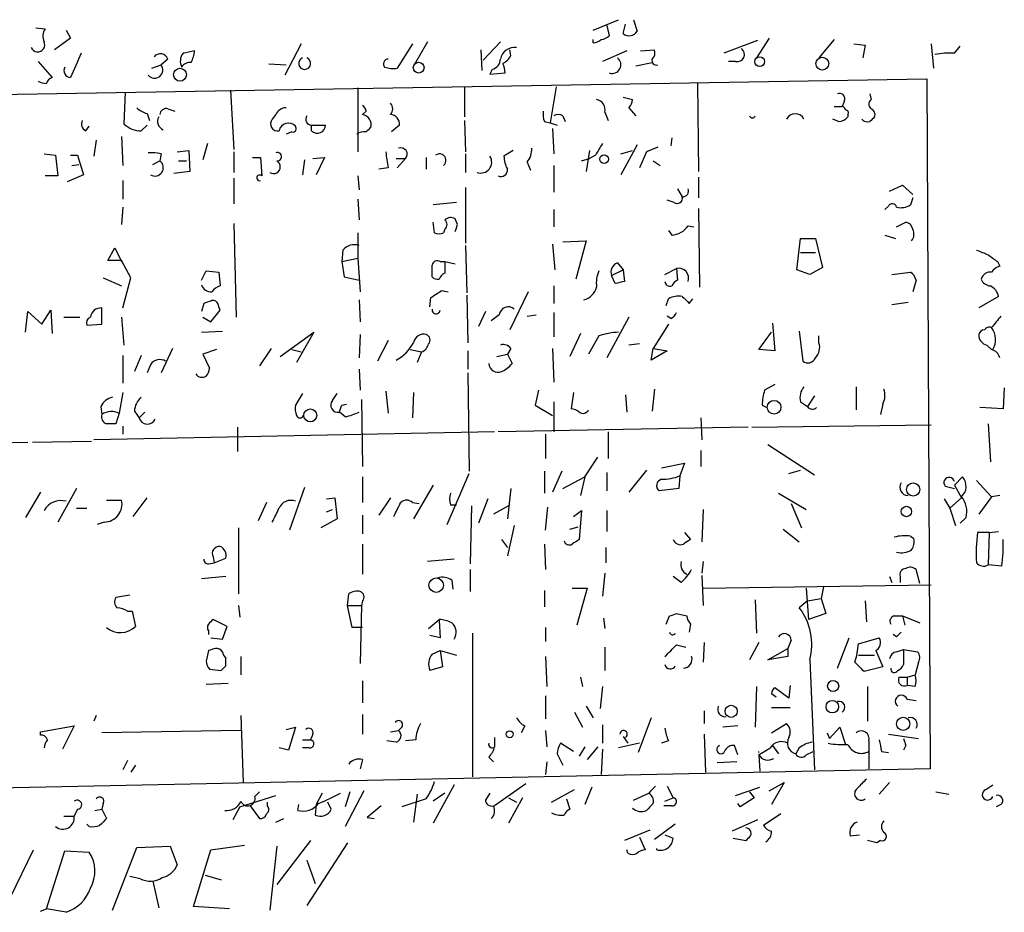
# Model space of a CAD drawing. Extents: x 10 to 755, y 7 to 870.
# Drawn here: x 482 to 554, y 296 to 361 of the extents above; entities that cross this region are included whole.
import ezdxf

# ---------------------------------------------------------------- set-up
doc = ezdxf.new("R2010")
doc.units = 0
doc.header["$MEASUREMENT"] = 0
doc.layers.add('MAIN', color=5, linetype='CONTINUOUS')

msp = doc.modelspace()

# ---------------------------------------------------------------- linework, layer by layer
at = {"layer": 'MAIN'}
for p, q in [((523.6633, 360.68), (525.526, 361.442)), ((526.6267, 361.442), (526.8807, 360.5953)), ((482.9387, 360.8493), (483.616, 360.7646)), ((485.14, 360.68), (485.4787, 360.0873)), ((524.6793, 361.0186), (524.8487, 360.2566)), ((525.8647, 360.426), (526.034, 361.1033)), ((485.4787, 360.0873), (484.2933, 359.2406)), ((511.556, 359.8333), (510.6247, 358.2246)), ((516.89, 359.8333), (515.62, 358.4786)), ((523.6633, 359.7486), (523.6633, 360.0026)), ((535.686, 359.918), (533.2307, 358.9866)), ((536.5327, 360.0873), (535.6013, 358.648)), ((541.274, 360.0026), (540.1733, 358.648)), ((502.3273, 359.664), (501.142, 357.378)), ((510.4553, 359.664), (509.3547, 357.886)), ((515.4507, 359.2406), (515.5353, 357.7166)), ((517.652, 358.8173), (517.5673, 359.2406)), ((526.1187, 359.156), (524.3407, 358.394)), ((527.1347, 359.156), (528.1507, 359.2406)), ((542.7133, 359.664), (543.56, 359.5793)), ((543.56, 359.5793), (543.3907, 358.648)), ((548.386, 359.664), (548.5553, 357.886)), ((550.0793, 358.9866), (550.5027, 359.4946)), ((483.108, 358.394), (484.124, 357.2086)), ((492.5907, 358.5633), (492.0827, 358.14)), ((534.0773, 358.394), (533.5693, 358.394)), ((491.4053, 357.886), (492.0827, 358.14)), ((499.9567, 358.2246), (501.2267, 358.14)), ((516.2973, 357.8013), (516.128, 357.4626)), ((526.796, 358.0553), (527.9813, 358.3093)), ((412.8347, 354.838), (548.0473, 357.124)), ((516.128, 357.4626), (517.2287, 357.5473)), ((548.0473, 357.124), (548.3013, 306.6626)), ((497.1627, 356.2773), (497.4167, 351.9593)), ((506.476, 356.4466), (506.476, 351.79)), ((514.2653, 356.5313), (514.2653, 354.33)), ((520.954, 356.5313), (520.5307, 353.9066)), ((531.2833, 356.7853), (531.368, 350.3506)), ((489.458, 356.108), (489.3733, 353.822)), ((525.8647, 355.7693), (526.542, 355.6)), ((542.036, 355.5153), (541.8667, 355.092)), ((543.8987, 356.0233), (543.9833, 355.6)), ((492.5907, 354.9226), (493.0987, 354.7533)), ((526.288, 355.0073), (526.796, 354.4146)), ((541.274, 355.092), (541.8667, 355.092)), ((491.0667, 354.584), (491.236, 354.076)), ((500.4647, 354.4993), (500.2107, 354.1606)), ((507.0687, 354.7533), (506.8147, 354.4993)), ((514.2653, 354.076), (514.35, 351.79)), ((521.462, 354.4146), (521.6313, 353.9913)), ((524.51, 354.6686), (524.764, 354.076)), ((541.6127, 353.9913), (541.1893, 354.1606)), ((542.29, 354.4993), (542.29, 354.33)), ((486.5793, 353.314), (486.8333, 353.6526)), ((490.6433, 353.314), (491.0667, 353.7373)), ((503.0893, 353.7373), (504.1053, 353.7373)), ((503.0893, 353.314), (503.0893, 353.7373)), ((509.524, 353.7373), (508.9313, 353.2293)), ((520.1073, 353.9913), (520.5307, 353.9066)), ((520.5307, 353.9066), (521.0387, 353.7373)), ((520.7, 353.4833), (520.7847, 351.6206)), ((487.3413, 352.6366), (487.172, 351.4513)), ((489.204, 352.8906), (489.2887, 350.774)), ((501.65, 353.2293), (501.2267, 353.06)), ((529.4207, 352.806), (529.336, 352.2133)), ((495.4693, 352.3826), (495.1307, 351.1973)), ((526.8807, 352.298), (525.6953, 350.0966)), ((528.4047, 352.1286), (527.558, 351.79)), ((483.5313, 351.6206), (484.378, 351.536)), ((484.378, 351.536), (484.5473, 350.012)), ((485.4787, 351.536), (485.9867, 351.536)), ((485.9867, 351.536), (486.41, 350.0966)), ((492.0827, 351.6206), (491.998, 351.1126)), ((493.268, 351.79), (494.1147, 351.8746)), ((494.1147, 351.8746), (494.1993, 350.3506)), ((497.4167, 351.79), (497.4167, 350.266)), ((498.7713, 351.3666), (499.364, 351.3666)), ((499.364, 351.3666), (499.4487, 350.012)), ((502.5813, 351.1973), (502.412, 350.0966)), ((503.174, 351.282), (504.0207, 351.3666)), ((504.0207, 351.3666), (503.428, 350.0966)), ((509.27, 351.282), (509.9473, 351.282)), ((509.9473, 351.282), (509.3547, 350.6046)), ((511.4713, 351.3666), (511.4713, 350.52)), ((514.35, 351.6206), (514.35, 350.266)), ((517.8213, 351.8746), (517.144, 351.4513)), ((522.8167, 351.1126), (523.4093, 351.282)), ((523.4093, 351.8746), (523.1553, 350.3506)), ((523.8327, 351.536), (523.4093, 351.282)), ((525.6953, 351.6206), (526.542, 351.8746)), ((527.558, 351.79), (527.05, 350.6046)), ((485.5633, 350.774), (486.0713, 350.8586)), ((491.49, 350.8586), (491.998, 351.1126)), ((493.3527, 351.1126), (493.9453, 351.1126)), ((508.6773, 350.6046), (508, 350.52)), ((518.8373, 351.028), (519.0913, 350.4353)), ((520.7847, 350.774), (520.7847, 348.8266)), ((528.066, 351.1126), (528.574, 350.774)), ((484.5473, 350.012), (483.616, 350.012)), ((486.41, 350.0966), (485.2247, 349.5886)), ((494.1993, 350.3506), (493.014, 350.1813)), ((497.4167, 349.8426), (497.4167, 347.98)), ((506.476, 350.012), (506.5607, 348.996)), ((531.368, 349.9273), (531.368, 348.4033)), ((489.2887, 349.6733), (489.2887, 348.3186)), ((514.35, 349.1653), (514.35, 345.1013)), ((529.844, 349.0806), (530.1827, 348.488)), ((545.338, 348.9113), (546.2693, 349.3346)), ((546.2693, 349.3346), (547.0313, 348.6573)), ((506.476, 348.3186), (506.5607, 346.7946)), ((547.0313, 348.4033), (546.862, 347.8953)), ((489.2887, 347.726), (489.204, 346.456)), ((513.6727, 348.0646), (511.9793, 347.8953)), ((529.59, 348.0646), (529.082, 348.234)), ((531.368, 347.6413), (531.4527, 341.884)), ((545.2533, 347.8106), (544.9993, 347.5566)), ((513.7573, 346.456), (513.588, 346.8793)), ((520.7847, 347.5566), (520.7847, 346.2866)), ((497.4167, 346.5406), (497.586, 339.6826)), ((512.064, 345.8633), (511.9793, 346.6253)), ((530.606, 346.3713), (531.0293, 346.2866)), ((545.846, 346.2866), (546.5233, 346.6253)), ((506.476, 345.8633), (506.476, 344.0006)), ((512.826, 346.1173), (512.7413, 345.8633)), ((529.1667, 346.0326), (529.4207, 345.694)), ((538.5647, 343.154), (538.8187, 345.44)), ((538.8187, 345.44), (539.9193, 345.44)), ((539.9193, 345.44), (540.4273, 343.3233)), ((544.9993, 345.694), (545.7613, 345.44)), ((488.188, 343.8313), (488.696, 344.7626)), ((488.696, 344.7626), (489.204, 343.7466)), ((514.35, 344.932), (514.4347, 341.4606)), ((520.7, 345.0166), (520.8693, 343.154)), ((521.462, 345.186), (523.1553, 345.2706)), ((523.1553, 345.2706), (522.3933, 342.4766)), ((505.3753, 344.5933), (505.2907, 343.7466)), ((505.2907, 343.7466), (506.476, 344.0006)), ((506.476, 344.0006), (506.6453, 341.5453)), ((538.8187, 344.424), (539.9193, 344.424)), ((489.204, 343.8313), (488.188, 343.8313)), ((489.8813, 342.5613), (489.204, 343.8313)), ((505.2907, 343.7466), (505.46, 342.646)), ((512.4873, 343.7466), (512.826, 343.7466)), ((512.826, 343.7466), (513.588, 343.5773)), ((512.826, 343.7466), (512.826, 342.9)), ((525.4413, 343.662), (525.8647, 343.154)), ((540.4273, 343.3233), (539.496, 342.8153)), ((553.212, 343.7466), (553.3813, 343.408)), ((487.8493, 342.5613), (489.204, 341.9686)), ((489.2887, 340.36), (489.8813, 342.5613)), ((495.046, 342.392), (495.3847, 343.0693)), ((495.3847, 343.0693), (496.316, 342.9846)), ((496.316, 342.9846), (496.4007, 341.9686)), ((505.46, 342.646), (506.5607, 342.392)), ((525.018, 342.7306), (525.8647, 343.154)), ((525.272, 342.138), (525.018, 342.7306)), ((525.8647, 343.154), (525.9493, 342.3073)), ((528.9127, 342.8153), (529.7593, 343.2386)), ((529.7593, 343.2386), (529.844, 342.392)), ((539.496, 342.8153), (538.5647, 343.154)), ((545.5073, 342.8153), (546.862, 342.9846)), ((520.7847, 341.9686), (520.7847, 340.6986)), ((547.2853, 342.392), (547.0313, 341.5453)), ((511.7253, 340.4446), (511.81, 341.122)), ((512.572, 341.63), (513.08, 341.5453)), ((514.4347, 341.2913), (514.5193, 337.82)), ((518.922, 341.5453), (517.5673, 338.7513)), ((553.2967, 341.2066), (551.8573, 340.36)), ((495.2153, 340.6986), (495.046, 340.106)), ((506.5607, 340.9526), (506.6453, 339.344)), ((528.9973, 340.5293), (529.1667, 341.0373)), ((530.6907, 340.6986), (530.9447, 341.0373)), ((545.5073, 340.614), (546.6927, 340.7833)), ((482.1767, 338.582), (482.346, 340.106)), ((482.346, 340.106), (483.362, 339.1746)), ((483.362, 339.1746), (484.0393, 340.1906)), ((484.0393, 340.1906), (484.124, 338.4973)), ((484.9707, 339.6826), (486.156, 339.6826)), ((487.7647, 339.1746), (487.7647, 340.36)), ((489.204, 339.6826), (489.3733, 337.6506)), ((495.1307, 339.6826), (495.7233, 339.344)), ((495.7233, 339.344), (496.4007, 340.1906)), ((515.7893, 340.106), (515.2813, 339.0053)), ((516.8053, 339.852), (516.2127, 339.4286)), ((518.8373, 339.7673), (519.5147, 339.852)), ((520.7847, 340.0213), (520.7847, 338.2433)), ((526.288, 339.6826), (524.6793, 336.7193)), ((529.336, 339.598), (529.082, 339.7673)), ((486.664, 339.09), (487.7647, 339.1746)), ((529.1667, 339.1746), (528.066, 337.3966)), ((536.7867, 339.2593), (536.956, 337.2273)), ((495.046, 338.582), (496.57, 338.6666)), ((500.8033, 336.804), (503.2587, 338.582)), ((503.2587, 338.582), (501.9887, 336.3806)), ((506.6453, 338.4126), (506.5607, 336.7193)), ((522.732, 338.4973), (521.97, 336.804)), ((524.0867, 338.328), (523.3247, 336.9733)), ((535.7707, 337.312), (536.702, 338.582)), ((538.734, 338.6666), (538.988, 336.4653)), ((540.1733, 337.82), (540.1733, 338.328)), ((508.6773, 337.9893), (507.9153, 336.4653)), ((527.05, 337.7353), (526.288, 337.6506)), ((552.45, 337.6506), (552.7887, 337.312)), ((489.2887, 336.8886), (489.2887, 334.8566)), ((490.6433, 336.8886), (490.1353, 335.7033)), ((492.9293, 337.3966), (492.0827, 335.6186)), ((496.1467, 337.312), (495.1307, 336.9733)), ((495.1307, 336.9733), (495.6387, 335.9573)), ((500.126, 337.3966), (499.2793, 336.1266)), ((501.65, 337.312), (502.3273, 337.1426)), ((510.286, 337.312), (511.1327, 337.1426)), ((511.1327, 337.1426), (510.794, 336.3806)), ((514.5193, 337.2273), (514.5193, 335.8726)), ((516.636, 336.804), (517.398, 336.9733)), ((517.652, 337.3966), (517.398, 336.9733)), ((517.398, 336.9733), (517.7367, 336.296)), ((520.7, 337.3966), (520.7847, 334.9413)), ((527.8967, 336.55), (528.066, 337.3966)), ((529.082, 337.2273), (527.8967, 336.55)), ((528.066, 337.3966), (529.082, 337.2273)), ((536.956, 337.2273), (535.7707, 337.312)), ((491.3207, 336.2113), (491.0667, 335.6186)), ((506.5607, 335.8726), (506.6453, 334.3486)), ((514.5193, 335.6186), (514.604, 328.422)), ((536.956, 334.772), (536.194, 334.3486)), ((489.2887, 334.1793), (489.0347, 332.6553)), ((502.412, 334.0946), (501.904, 333.248)), ((504.6133, 333.5866), (504.952, 334.0946)), ((508.508, 334.264), (508.6773, 332.6553)), ((510.54, 334.1793), (510.4553, 332.3166)), ((519.684, 334.3486), (519.43, 333.248)), ((522.224, 334.1793), (522.0547, 332.994)), ((526.034, 334.01), (526.1187, 332.74)), ((528.1507, 334.4333), (527.9813, 332.8246)), ((539.8347, 333.9253), (539.3267, 333.1633)), ((542.8827, 334.6026), (542.8827, 332.9093)), ((553.72, 334.518), (553.6353, 332.994)), ((505.2907, 333.248), (505.6293, 333.3326)), ((506.73, 333.6713), (506.8147, 328.7606)), ((519.43, 333.248), (520.7, 332.486)), ((520.7847, 333.502), (520.7847, 331.3006)), ((536.0247, 333.248), (536.3633, 333.0786)), ((538.8187, 333.502), (539.3267, 333.1633)), ((544.83, 333.3326), (544.6607, 332.5706)), ((487.68, 333.1633), (487.7647, 332.5706)), ((489.0347, 332.6553), (488.7807, 331.8933)), ((490.1353, 332.8246), (490.474, 332.3166)), ((490.8973, 332.74), (490.474, 332.3166)), ((505.5447, 332.4013), (505.1213, 332.74)), ((553.6353, 332.994), (551.942, 333.0786)), ((531.5373, 332.3166), (531.622, 330.708)), ((535.2627, 331.6393), (548.386, 331.8086)), ((552.5347, 331.8933), (552.704, 329.0993)), ((516.4667, 331.3006), (487.172, 330.708)), ((489.2887, 331.724), (489.2887, 331.1313)), ((497.6707, 331.6393), (497.6707, 329.8613)), ((535.0087, 331.6393), (516.7207, 331.3006)), ((520.192, 331.1313), (520.192, 329.3533)), ((524.764, 331.3006), (524.764, 329.3533)), ((477.52, 330.454), (482.346, 330.5386)), ((482.6847, 330.5386), (487.0027, 330.6233)), ((536.448, 330.3693), (539.8347, 328.168)), ((531.5373, 329.946), (531.5373, 328.7606)), ((523.0707, 327.9986), (524.002, 329.438)), ((528.6587, 328.676), (530.352, 329.0146)), ((530.352, 329.0146), (530.0133, 328.0833)), ((512.9953, 324.5273), (514.604, 328.2526)), ((520.1073, 328.422), (520.1073, 326.8133)), ((521.3773, 328.422), (520.7, 326.898)), ((524.6793, 328.3373), (524.6793, 326.9826)), ((527.558, 328.5066), (526.288, 326.898)), ((537.972, 328.2526), (538.8187, 328.5066)), ((506.8147, 327.9986), (506.8147, 326.136)), ((521.462, 327.152), (523.0707, 327.9986)), ((523.0707, 327.9986), (522.732, 326.644)), ((530.0133, 328.0833), (529.9287, 327.152)), ((550.0793, 327.406), (550.672, 327.9986)), ((551.688, 327.7446), (552.7887, 326.5593)), ((483.2773, 326.898), (482.1767, 325.0353)), ((485.902, 327.152), (484.5473, 324.6966)), ((502.5813, 327.2366), (501.4807, 324.104)), ((511.9793, 327.406), (510.54, 324.9506)), ((517.652, 327.152), (517.398, 324.9506)), ((529.9287, 327.152), (528.4893, 326.9826)), ((537.21, 326.8133), (539.242, 325.628)), ((549.402, 327.3213), (550.0793, 327.152)), ((550.0793, 327.406), (550.5873, 326.4746)), ((488.1033, 326.3053), (489.204, 326.3053)), ((490.0507, 325.12), (491.0667, 326.4746)), ((499.7873, 326.136), (499.1947, 324.7813)), ((504.19, 326.39), (504.7827, 326.4746)), ((504.7827, 326.4746), (504.952, 324.9506)), ((508.8467, 326.4746), (508, 325.2046)), ((510.4553, 326.136), (510.9633, 326.0513)), ((515.9587, 326.39), (515.2813, 324.612)), ((538.1413, 326.0513), (538.9033, 324.2733)), ((549.3173, 326.39), (549.7407, 325.7126)), ((550.5873, 326.4746), (549.7407, 325.7126)), ((552.7887, 326.5593), (551.8573, 325.2893)), ((553.3813, 326.644), (552.7887, 326.5593)), ((485.902, 325.7126), (486.664, 325.7126)), ((504.19, 325.4586), (504.6133, 325.628)), ((513.2493, 325.9666), (513.6727, 325.9666)), ((514.7733, 325.882), (514.6887, 321.6486)), ((517.4827, 325.882), (516.382, 325.2893)), ((520.192, 324.104), (520.3613, 325.7973)), ((522.224, 325.12), (522.8167, 325.5433)), ((522.8167, 325.5433), (522.6473, 323.4266)), ((524.6793, 325.5433), (524.6793, 324.0193)), ((531.7067, 325.628), (531.622, 323.2573)), ((549.7407, 325.7126), (550.164, 324.4426)), ((487.934, 324.6966), (487.426, 324.5273)), ((504.952, 324.9506), (503.7667, 324.2733)), ((506.8147, 325.2046), (506.8147, 323.85)), ((550.926, 325.0353), (550.5027, 324.612)), ((497.7553, 324.2733), (497.7553, 319.4473)), ((517.906, 324.4426), (517.398, 322.2413)), ((521.97, 324.1886), (522.5627, 324.358)), ((530.352, 323.9346), (530.7753, 323.4266)), ((537.5487, 324.1886), (538.734, 323.2573)), ((552.6193, 323.9346), (551.7727, 323.9346)), ((552.6193, 323.9346), (552.5347, 321.564)), ((552.6193, 323.9346), (553.2967, 324.0193)), ((516.9747, 323.4266), (517.398, 322.834)), ((546.862, 323.6806), (547.116, 323.5113)), ((506.8147, 323.088), (506.8147, 320.8866)), ((520.1073, 323.088), (520.192, 321.2253)), ((524.5947, 322.834), (524.5947, 321.7333)), ((495.554, 321.6486), (495.9773, 321.7333)), ((495.8927, 322.1566), (495.9773, 321.7333)), ((495.9773, 321.7333), (496.824, 322.072)), ((513.5033, 321.9873), (511.556, 321.818)), ((531.7067, 321.818), (531.622, 320.9713)), ((514.6887, 321.2253), (514.6887, 319.6166)), ((524.51, 320.9713), (524.3407, 319.278)), ((547.5393, 320.2093), (547.2853, 321.2253)), ((553.5507, 321.4793), (552.5347, 321.564)), ((496.824, 320.7173), (495.046, 320.548)), ((513.334, 320.4633), (513.4187, 319.786)), ((530.098, 320.294), (529.5053, 320.7173)), ((531.622, 320.802), (531.7067, 318.6006)), ((545.338, 320.7173), (545.5073, 320.294)), ((546.1, 320.7173), (546.1, 320.294)), ((520.1073, 319.7013), (520.1073, 318.516)), ((522.1393, 319.8706), (523.24, 319.8706)), ((523.24, 319.8706), (522.478, 317.1613)), ((531.7067, 319.8706), (548.386, 320.1246)), ((539.242, 319.8706), (539.4113, 317.5846)), ((540.512, 319.9553), (540.3427, 319.1086)), ((489.7967, 319.3626), (488.7807, 319.1933)), ((505.714, 318.6006), (505.7987, 319.4473)), ((506.8147, 318.9393), (506.73, 318.6006)), ((535.5167, 319.024), (535.6013, 316.5686)), ((539.3267, 318.9393), (538.734, 318.4313)), ((539.3267, 318.9393), (540.3427, 319.1086)), ((540.3427, 319.1086), (540.6813, 318.008)), ((543.56, 318.9393), (543.6447, 317.4153)), ((489.6273, 318.1773), (489.966, 318.1773)), ((489.966, 318.1773), (490.22, 317.0766)), ((497.7553, 318.6006), (497.84, 317.754)), ((505.714, 318.6006), (506.73, 318.6006)), ((506.0527, 316.992), (505.714, 318.6006)), ((506.73, 318.6006), (506.6453, 314.3673)), ((496.9087, 317.0766), (495.8927, 317.5846)), ((511.6407, 316.9073), (512.4027, 317.5846)), ((512.4027, 317.5), (512.4873, 316.23)), ((524.4253, 317.6693), (524.51, 316.9073)), ((528.9973, 317.246), (529.2513, 317.8386)), ((529.7593, 318.008), (530.5213, 317.8386)), ((540.6813, 318.008), (539.4113, 317.5846)), ((545.6767, 317.8386), (546.2693, 317.8386)), ((546.2693, 317.8386), (546.4387, 317.1613)), ((546.2693, 317.8386), (547.5393, 317.3306)), ((495.554, 316.738), (495.554, 316.484)), ((496.57, 316.1453), (496.9087, 317.0766)), ((506.8147, 316.992), (506.0527, 316.992)), ((520.192, 316.992), (520.192, 315.976)), ((530.7753, 317.246), (530.6907, 316.6533)), ((495.7233, 316.23), (496.57, 316.1453)), ((512.4873, 316.23), (511.7253, 316.3993)), ((514.858, 316.5686), (514.858, 306.07)), ((538.1413, 316.0606), (537.8873, 315.468)), ((541.528, 314.0286), (542.3747, 316.23)), ((543.052, 315.8066), (544.576, 316.23)), ((545.846, 316.3146), (545.592, 316.484)), ((495.554, 315.2986), (495.3847, 314.5366)), ((511.8947, 315.0446), (512.4873, 315.2986)), ((512.4873, 315.2986), (513.6727, 314.96)), ((512.4873, 315.2986), (512.6567, 314.1133)), ((524.51, 315.5526), (524.51, 313.8593)), ((529.7593, 315.722), (530.4367, 315.5526)), ((531.7913, 315.8913), (531.7067, 314.452)), ((535.7707, 315.8913), (535.0933, 314.6213)), ((536.448, 314.6213), (537.8873, 315.468)), ((537.8873, 315.468), (537.8873, 314.8753)), ((544.322, 315.2986), (544.83, 314.1133)), ((545.846, 315.214), (546.354, 315.3833)), ((546.354, 315.3833), (546.354, 314.2826)), ((546.354, 315.3833), (547.37, 315.214)), ((496.824, 314.198), (496.824, 314.7906)), ((497.9247, 314.8753), (497.9247, 313.5206)), ((520.192, 314.8753), (520.2767, 312.674)), ((537.8873, 314.8753), (536.448, 314.6213)), ((539.496, 314.6213), (539.8347, 306.578)), ((543.052, 314.96), (544.2373, 314.96)), ((495.6387, 313.944), (496.4853, 313.8593)), ((512.6567, 314.1133), (511.7253, 313.8593)), ((544.83, 314.1133), (543.4753, 313.7746)), ((547.4547, 314.452), (547.2007, 313.5206)), ((506.8147, 313.0973), (506.8147, 311.4886)), ((522.732, 313.3513), (522.9013, 312.674)), ((546.0153, 313.3513), (546.608, 313.3513)), ((546.608, 313.3513), (547.2007, 313.5206)), ((546.608, 313.3513), (546.608, 312.7586)), ((495.3847, 312.8433), (496.9933, 312.928)), ((524.3407, 312.674), (524.1713, 311.0653)), ((535.6013, 312.674), (535.5167, 309.7106)), ((537.972, 311.8273), (536.956, 312.5893)), ((538.0567, 312.7586), (537.972, 311.8273)), ((543.7293, 312.674), (543.7293, 310.134)), ((547.2007, 312.674), (546.608, 312.7586)), ((520.192, 311.9966), (520.192, 310.3033)), ((536.702, 312.166), (537.0407, 311.912)), ((546.608, 311.7426), (547.2853, 311.658)), ((523.1553, 311.2346), (523.6633, 310.388)), ((531.7913, 310.896), (531.7913, 309.9646)), ((536.702, 311.15), (538.0567, 311.15)), ((487.3413, 310.5573), (487.172, 310.134)), ((497.9247, 310.5573), (498.094, 305.6466)), ((506.8147, 310.642), (506.8147, 309.2026)), ((522.3087, 310.8113), (522.9013, 309.7106)), ((527.8967, 310.388), (526.9653, 307.848)), ((483.2773, 309.372), (485.7327, 309.7953)), ((485.7327, 309.7953), (484.886, 308.102)), ((497.9247, 309.4566), (487.7647, 309.2873)), ((501.2267, 309.5413), (501.904, 309.7106)), ((501.904, 309.7106), (501.396, 308.0173)), ((508.8467, 309.372), (509.4393, 309.4566)), ((509.6933, 309.7106), (509.4393, 309.4566)), ((518.668, 309.7953), (518.414, 309.2873)), ((520.192, 309.4566), (520.2767, 308.2713)), ((524.3407, 309.88), (524.3407, 308.5253)), ((534.2467, 309.7953), (533.146, 309.7106)), ((536.702, 309.2873), (537.8027, 309.9646)), ((540.9353, 308.864), (541.6973, 309.7106)), ((541.6973, 309.7106), (542.1207, 308.4406)), ((483.2773, 309.118), (483.2773, 309.372)), ((502.412, 308.7793), (503.0047, 308.7793)), ((503.174, 309.2026), (503.0047, 308.7793)), ((510.7093, 308.7793), (509.9473, 308.6946)), ((516.4667, 308.9486), (516.4667, 308.2713)), ((525.8647, 309.0333), (526.2033, 308.5253)), ((531.7913, 309.2026), (531.876, 306.4086)), ((540.766, 309.2873), (540.9353, 308.864)), ((545.2533, 309.2026), (547.4547, 308.864)), ((501.396, 308.0173), (500.7187, 308.1866)), ((502.92, 308.1866), (502.412, 308.1866)), ((509.27, 308.61), (508.5927, 308.6946)), ((522.224, 307.9326), (521.2927, 308.5253)), ((523.0707, 308.2713), (522.6473, 307.594)), ((524.002, 308.2713), (523.24, 307.34)), ((524.3407, 308.102), (524.256, 306.2393)), ((527.05, 308.5253), (525.526, 308.1866)), ((529.1667, 308.6946), (528.6587, 308.5253)), ((534.2467, 307.6786), (533.9927, 308.356)), ((536.7867, 308.356), (537.21, 307.7633)), ((538.734, 308.1866), (538.48, 307.7633)), ((543.814, 308.6946), (543.814, 307.9326)), ((546.5233, 308.356), (546.354, 308.0173)), ((506.8147, 307.34), (506.6453, 306.6626)), ((516.0433, 307.5093), (516.382, 307.1706)), ((521.0387, 307.7633), (521.462, 306.9166)), ((535.7707, 307.6786), (535.8553, 306.4933)), ((539.242, 307.6786), (539.75, 307.9326)), ((543.814, 307.9326), (543.814, 306.6626)), ((544.7453, 307.9326), (545.2533, 307.848)), ((548.3013, 306.6626), (413.0887, 303.8686)), ((489.6273, 307.2553), (489.2887, 306.578)), ((490.22, 306.9166), (489.8813, 306.4086)), ((520.2767, 307.1706), (520.192, 306.2393)), ((534.162, 307.1706), (532.7227, 307.086)), ((513.5033, 305.4773), (511.9793, 302.6833)), ((518.7527, 305.562), (516.4667, 303.9533)), ((520.6153, 304.2073), (522.3087, 305.1386)), ((523.5787, 305.308), (523.0707, 304.038)), ((529.082, 305.3926), (529.5053, 304.546)), ((534.0773, 304.7153), (535.8553, 305.308)), ((536.5327, 305.054), (537.6333, 305.6466)), ((537.6333, 305.6466), (536.702, 304.038)), ((545.338, 305.6466), (544.576, 304.8)), ((552.3653, 305.1386), (552.8733, 305.4773)), ((497.84, 303.8686), (500.4647, 304.7153)), ((498.9407, 304.6306), (499.2793, 304.9693)), ((503.8513, 304.8846), (503.428, 304.038)), ((506.8993, 305.054), (505.5447, 302.4293)), ((505.8833, 304.9693), (505.5447, 303.8686)), ((511.4713, 304.4613), (509.6933, 303.8686)), ((510.794, 304.8), (510.54, 302.768)), ((512.826, 304.8846), (511.9793, 304.292)), ((516.128, 304.8846), (515.7893, 304.3766)), ((517.4827, 304.546), (518.0753, 304.2073)), ((518.4987, 304.546), (517.4827, 302.6833)), ((521.716, 304.4613), (521.97, 303.6993)), ((526.6267, 304.3766), (527.7273, 304.8846)), ((528.9127, 304.292), (529.5053, 304.546)), ((535.432, 304.546), (534.416, 303.8686)), ((535.0933, 304.9693), (535.432, 304.546)), ((548.7247, 304.9693), (549.656, 304.8)), ((485.9867, 303.6993), (485.7327, 303.1913)), ((487.2567, 303.6146), (487.7647, 303.6993)), ((487.8493, 304.1226), (487.7647, 303.6993)), ((487.7647, 303.6993), (488.1033, 303.022)), ((497.84, 303.8686), (497.332, 302.9373)), ((498.602, 303.9533), (499.2793, 303.022)), ((499.872, 303.9533), (499.872, 304.2073)), ((502.0733, 303.6146), (502.158, 304.038)), ((503.428, 304.038), (503.3433, 303.276)), ((504.5287, 303.6993), (504.2747, 304.2073)), ((508.1693, 303.9533), (507.1533, 303.1066)), ((529.4207, 303.9533), (528.828, 303.9533)), ((534.416, 303.8686), (534.2467, 304.1226)), ((553.466, 304.038), (553.1273, 303.8686)), ((484.9707, 303.1913), (485.7327, 303.1913)), ((500.4647, 302.768), (501.0573, 303.022)), ((507.1533, 303.1066), (507.6613, 303.022)), ((537.3793, 303.3606), (536.1093, 302.514)), ((486.8333, 302.4293), (486.664, 302.5986)), ((529.6747, 302.5986), (528.1507, 301.498)), ((535.686, 302.9373), (533.8233, 302.0906)), ((527.812, 302.1753), (525.9493, 301.4133)), ((527.05, 301.6673), (527.4733, 300.736)), ((528.9127, 301.8366), (529.5053, 301.5826)), ((533.908, 301.5826), (534.8393, 301.4133)), ((542.4593, 301.752), (543.1367, 301.8366)), ((488.5267, 296.3333), (490.3047, 300.9053)), ((490.3047, 300.9053), (492.76, 300.99)), ((492.76, 300.99), (493.268, 299.6353)), ((495.7233, 300.736), (498.1787, 301.0746)), ((500.5493, 300.99), (500.0413, 296.3333)), ((503.0047, 301.4133), (500.5493, 298.196)), ((505.714, 301.244), (502.7507, 296.672)), ((528.32, 300.736), (528.32, 300.8206)), ((544.4067, 301.244), (543.7293, 301.4133)), ((544.6607, 301.4133), (544.4067, 301.244)), ((481.076, 297.2646), (482.7693, 300.736)), ((483.7007, 296.418), (485.0553, 300.6513)), ((485.0553, 300.6513), (486.8333, 300.5666)), ((494.4533, 296.5873), (495.7233, 300.736)), ((526.2033, 300.482), (526.1187, 300.736)), ((502.7507, 299.974), (503.3433, 298.2806)), ((490.5587, 298.6193), (489.7967, 298.7886)), ((495.3, 298.8733), (496.4853, 298.5346)), ((491.49, 298.45), (491.9133, 296.5026)), ((497.078, 296.418), (494.4533, 296.5873)), ((483.2773, 296.2486), (483.7007, 296.418)), ((485.14, 296.164), (483.7007, 296.418))]:
    msp.add_line(p, q, dxfattribs=at)
for centre, radius in [((535.8369, 358.3793), 0.3573), ((540.4169, 358.2259), 0.4707), ((493.47, 357.4135), 0.4711), ((510.9119, 357.9356), 0.3931), ((524.4676, 351.2397), 0.3224), ((536.8892, 333.1019), 0.5013), ((502.9932, 332.5033), 0.4749), ((547.0538, 327.0866), 0.4824), ((546.5618, 325.4779), 0.381), ((512.1958, 320.087), 0.529), ((541.2085, 312.7125), 0.4059), ((541.151, 311.1984), 0.4581), ((533.755, 310.8634), 0.4423), ((546.3314, 309.9454), 0.4824), ((517.5673, 309.1857), 0.2517)]:
    msp.add_circle(centre, radius, dxfattribs=at)
for centre, radius, start, end in [((484.3886, 360.2248), 0.9425, 145.058778, 204.544581), ((526.2991, 360.9525), 0.6825, 230.474941, 328.443093), ((483.0774, 359.5958), 0.5123, 201.265562, 27.620499), ((523.604, 360.7055), 0.9587, 273.546139, 312.848561), ((524.1964, 360.9601), 0.9594, 273.561805, 312.837328), ((536.4694, 147.3724), 215.8947, 101.19925, 101.428407), ((491.9741, 359.4637), 2.5823, 333.445864, 353.156522), ((517.9279, 358.3633), 1.057, 81.984117, 169.092976), ((527.5578, 359.029), 0.6295, 312.282873, 19.640967), ((534.2139, 358.8938), 0.5181, 254.713846, 56.389676), ((930.3593, 167.5978), 483.6021, 156.686821, 156.916004), ((492.0319, 358.3432), 0.6006, 21.498476, 139.578763), ((494.411, 358.4151), 0.919, 141.547583, 208.927431), ((502.5813, 358.2458), 0.4364, 112.827922, 67.159978), ((508.6985, 358.2034), 0.3605, 93.371127, 220.228891), ((516.0721, 358.588), 0.8183, 285.974249, 358.270234), ((516.3399, 359.5367), 1.4964, 298.735138, 331.264862), ((525.0635, 358.1416), 0.6318, 250.128441, 53.275201), ((528.3058, 358.4645), 0.3392, 163.066164, 286.949994), ((549.6981, 353.1867), 5.8124, 86.239628, 100.488677), ((485.4957, 357.7167), 0.5084, 150.035633, 268.083714), ((491.617, 357.759), 0.5984, 219.289407, 39.289407), ((494.1994, 357.632), 0.6826, 82.88019, 150.261365), ((509.1006, 360.2574), 2.385, 253.501866, 276.116015), ((516.043, 357.6106), 1.1874, 356.944098, 31.13837), ((483.701, 357.9085), 1.1232, 238.1325, 269.984697), ((484.4201, 356.4892), 0.778, 112.371722, 157.628278), ((523.797, 354.8692), 0.7406, 344.286243, 80.652139), ((525.5851, 355.6593), 0.9587, 317.151439, 356.453861), ((541.6761, 355.6634), 0.3892, 337.632677, 112.367323), ((544.2375, 355.2613), 0.4235, 126.888839, 233.111161), ((491.4711, 356.2094), 1.675, 225.863544, 256.028469), ((492.4589, 354.4805), 0.4613, 73.399492, 177.664214), ((501.269, 354.1183), 0.89, 92.724168, 154.652905), ((506.5178, 354.7106), 0.5525, 4.432107, 57.497791), ((508.402, 354.9227), 0.614, 316.405547, 43.587694), ((541.8242, 354.7955), 0.2995, 8.157154, 81.842846), ((542.1207, 354.6263), 0.2117, 323.124688, 90), ((543.8142, 354.4994), 0.4557, 338.179915, 68.219602), ((486.8334, 353.822), 0.5681, 153.43946, 243.425927), ((492.4794, 354.0086), 0.651, 150.414507, 249.555205), ((500.6057, 353.8219), 0.5203, 139.387956, 282.54314), ((503.0752, 354.1535), 0.4165, 141.179062, 271.940321), ((506.7171, 353.783), 0.7229, 342.697984, 82.240902), ((508.8043, 353.7796), 0.7209, 356.636339, 86.628406), ((521.5891, 354.5415), 1.5807, 172.299482, 200.370222), ((521.1233, 353.7799), 0.7194, 61.913927, 118.079046), ((535.305, 354.4906), 0.2249, 199.748066, 340.251934), ((538.4377, 353.8658), 0.7001, 24.903178, 155.096822), ((541.5091, 355.0451), 1.0589, 275.614756, 317.518472), ((543.7293, 354.5203), 0.5555, 220.356285, 287.756461), ((628.7304, 269.5232), 119.7133, 134.893835, 135.123052), ((490.6489, 355.1695), 1.8555, 226.570102, 269.827079), ((501.3921, 353.2007), 0.6829, 41.43773, 170.449397), ((501.7065, 353.4832), 0.2602, 257.454468, 40.620402), ((503.5127, 353.7288), 0.5927, 224.412161, 0.82177), ((591.9004, 268.7612), 119.7133, 134.893835, 135.123052), ((506.8993, 352.4672), 0.7807, 77.468008, 130.594926), ((509.6087, 351.6066), 0.4691, 316.209321, 111.170814), ((517.8009, 351.938), 1.3792, 318.715594, 4.407945), ((735.7365, 224.9594), 246.8296, 148.919658, 149.148841), ((491.3629, 348.8693), 2.8439, 75.338781, 94.267054), ((500.581, 351.4195), 0.3086, 264.102776, 112.14278), ((804.9389, 393.5218), 299.354, 188.013486, 188.242672), ((512.4451, 351.155), 0.469, 307.862124, 127.888914), ((515.4532, 351.023), 0.7992, 251.281692, 32.403565), ((519.4009, 351.5665), 2.2598, 182.922039, 207.586725), ((491.6412, 350.6167), 0.6109, 238.357476, 54.264988), ((500.3094, 350.6808), 0.494, 237.123976, 60.944269), ((516.9212, 350.4502), 0.4819, 245.413365, 8.32852), ((499.2891, 349.872), 0.2123, 41.257012, 290.653943), ((530.2165, 348.9113), 0.4247, 265.434687, 23.492649), ((529.8016, 348.3949), 0.3923, 237.355168, 13.728071), ((545.5347, 347.6638), 0.3175, 11.299314, 152.449972), ((546.1424, 349.0804), 1.3865, 257.655866, 301.266381), ((513.2614, 346.3472), 0.6243, 58.458631, 134.22122), ((512.5719, 346.456), 0.4233, 306.878017, 53.113861), ((386.6802, 388.5245), 133.8594, 341.45383, 341.683027), ((529.3362, 347.2176), 1.5259, 273.174415, 326.317222), ((546.4388, 346.0328), 0.5985, 8.116564, 81.883436), ((512.4027, 346.498), 0.7194, 241.913927, 298.079046), ((546.3395, 345.7588), 0.7792, 321.200077, 27.393794), ((506.222, 343.8736), 1.1113, 72.254739, 139.635267), ((636.7983, 556.1289), 228.0155, 248.082856, 248.312006), ((679.9032, 513.3655), 211.7103, 233.014201, 233.24333), ((512.2756, 343.4221), 0.3874, 56.880041, 169.51391), ((300.2447, 343.0693), 211.6504, 359.885409, 0.114591), ((525.6954, 342.9846), 0.7235, 110.561607, 200.554191), ((553.7203, 342.3071), 1.1519, 107.115163, 143.973724), ((512.2757, 342.9422), 0.4826, 217.862488, 285.257201), ((513.1226, 342.1802), 0.7785, 112.394546, 157.621866), ((526.0764, 342.1802), 2.1793, 155.922459, 187.811463), ((529.9306, 342.5438), 0.7156, 340.701641, 103.849822), ((546.1852, 342.0537), 1.1509, 17.093579, 53.981411), ((552.71, 342.2772), 0.7118, 83.651808, 163.731746), ((495.7294, 342.2529), 0.712, 196.281451, 276.338414), ((496.7387, 340.8687), 1.1507, 107.082228, 143.983609), ((522.6896, 342.1803), 1.2629, 283.57302, 346.43139), ((567.94, 172.8801), 174.5531, 103.919662, 104.148821), ((529.2938, 342.3285), 0.3816, 183.183993, 289.422546), ((530.1406, 341.6722), 0.7785, 112.394546, 157.621866), ((552.7828, 342.7791), 0.8144, 201.805329, 264.446932), ((552.2386, 340.9951), 1.079, 11.303684, 64.448991), ((385.191, 531.876), 228.953, 303.575476, 303.804659), ((529.9286, 339.5984), 1.6282, 81.021336, 117.901296), ((657.4616, 467.9775), 179.6407, 224.885431, 225.114569), ((537.8193, 213.7834), 133.8752, 108.327138, 108.556321), ((495.8926, 340.5293), 0.3787, 26.558284, 116.558284), ((369.316, 298.0946), 133.8753, 18.327124, 18.556307), ((517.4651, 339.779), 0.6639, 48.382946, 173.686496), ((487.0874, 339.2593), 0.4559, 111.810744, 201.79441), ((487.7026, 339.5697), 0.7927, 85.507058, 171.811632), ((512.191, 340.2329), 0.2993, 171.856362, 351.875312), ((529.0399, 340.3174), 0.778, 292.371723, 337.628278), ((764.8296, 169.9971), 271.1024, 141.228082, 141.457236), ((511.2708, 337.6996), 0.7407, 74.293689, 170.644506), ((511.3302, 338.0175), 0.4195, 317.73366, 70.347095), ((525.7462, 333.1292), 5.4572, 92.312515, 107.703514), ((552.5982, 338.3774), 0.7417, 177.279935, 258.474956), ((552.2867, 338.3098), 0.4415, 90.778604, 166.536569), ((552.6193, 338.5821), 0.3785, 63.414641, 153.448488), ((551.6955, 338.0566), 1.3934, 327.699105, 38.320738), ((507.8314, 339.2586), 3.0669, 297.973803, 332.026197), ((510.7936, 337.9473), 0.8732, 292.850523, 345.949434), ((517.1016, 337.0155), 0.6694, 34.698943, 108.426829), ((539.1294, 337.4812), 1.0975, 316.033708, 17.980951), ((552.6192, 336.5499), 0.7807, 12.531992, 77.460844), ((491.9946, 335.8029), 0.7879, 57.211471, 148.783105), ((516.7207, 336.3323), 0.6783, 183.067389, 291.989624), ((516.17, 337.524), 1.9906, 293.844128, 321.910186), ((539.3584, 336.9416), 0.6034, 232.129181, 338.380224), ((495.0969, 335.8687), 0.5805, 215.215221, 299.722844), ((494.6812, 336.0169), 0.9594, 317.162672, 356.438195), ((540.1776, 333.1725), 4.1536, 163.55153, 178.958474), ((540.0463, 333.7983), 1.2629, 140.439572, 193.569674), ((543.7136, 333.9721), 1.2866, 330.194911, 21.005858), ((488.837, 332.5848), 1.2936, 103.879402, 153.434949), ((491.6028, 332.7258), 1.4709, 130.718332, 176.148352), ((503.4689, 333.0362), 1.5792, 172.29219, 200.390429), ((505.0084, 333.248), 0.5204, 139.403483, 282.530002), ((378.206, 375.344), 133.8753, 341.443693, 341.672876), ((488.2515, 332.3907), 0.519, 159.717891, 253.40861), ((488.4681, 331.5873), 1.209, 62.052961, 125.577895), ((502.2427, 332.5917), 0.2751, 202.594233, 337.405767), ((504.3984, 337.5329), 5.2581, 282.59204, 294.282349), ((521.9953, 332.037), 0.9588, 47.155503, 86.448267), ((522.9172, 333.0997), 0.4497, 233.117362, 334.956172), ((539.6978, 333.3804), 0.4299, 210.328382, 315.414633), ((488.442, 162.5434), 169.3502, 89.885409, 90.114591), ((491.0834, 332.509), 0.6391, 197.521969, 334.313084), ((528.7858, 327.3636), 0.4828, 105.265529, 232.109403), ((528.6592, 331.5657), 3.7364, 269.992333, 291.248124), ((546.6999, 327.2521), 0.6082, 147.898751, 269.321641), ((549.6951, 327.5818), 0.3921, 11.504815, 221.629899), ((549.9102, 327.3213), 1.0194, 311.623737, 41.639608), ((514.2236, 326.3899), 1.0623, 156.511757, 203.483297), ((484.759, 324.8764), 1.3972, 74.175151, 151.488709), ((487.9044, 326.0256), 1.3294, 271.275903, 12.145931), ((501.5598, 325.3868), 0.902, 67.568733, 158.826128), ((255.3347, 452.638), 284.0036, 333.320366, 333.549531), ((510.032, 325.6915), 0.6138, 46.399434, 133.600566), ((549.2333, 325.4587), 1.7449, 345.956589, 39.105964), ((246.4447, 452.2146), 284.0036, 333.320366, 333.549531), ((560.5321, 322.4953), 8.8769, 170.668832, 184.924394), ((521.9276, 323.4125), 0.3874, 190.48609, 303.119959), ((607.0432, 196.2574), 152.6259, 123.57026, 123.799443), ((530.0556, 323.6384), 0.5897, 201.050766, 291.038209), ((615.1712, 196.2574), 152.6259, 123.57026, 123.799443), ((546.4779, 320.7165), 2.9889, 82.616527, 105.548841), ((545.9731, 323.2995), 1.1624, 326.890992, 10.498837), ((538.9785, 323.0879), 14.6607, 353.700722, 1.323797), ((496.3499, 322.4021), 0.519, 84.38278, 208.234203), ((496.1043, 322.2413), 0.7393, 346.762586, 66.364853), ((546.1846, 323.9564), 1.4998, 256.952411, 300.538565), ((495.5117, 321.945), 0.2994, 171.878017, 278.121983), ((530.8457, 321.5959), 0.78, 163.45625, 245.422903), ((552.2101, 322.1424), 0.6633, 218.081055, 299.301285), ((528.1511, 322.6644), 3.0674, 309.397568, 332.020577), ((546.5421, 320.8491), 0.4613, 92.335786, 196.600508), ((546.8499, 320.778), 0.6242, 45.772378, 121.546171), ((512.6144, 319.2782), 1.3865, 58.733619, 102.344134), ((506.3913, 318.6856), 0.9651, 74.739674, 127.882794), ((506.5042, 319.2215), 0.4195, 317.73366, 70.347095), ((489.313, 318.8667), 0.6245, 148.468229, 224.202024), ((488.7804, 316.9067), 1.527, 56.315136, 86.812677), ((535.3048, 315.7643), 4.3442, 344.745575, 37.873364), ((580.3608, 232.7529), 119.7133, 134.876948, 135.106165), ((512.2886, 315.3318), 2.2557, 62.389812, 87.100556), ((487.1553, 444.9233), 133.8753, 288.327124, 288.556307), ((531.4783, 317.898), 0.9588, 183.551733, 222.844497), ((545.7472, 317.4577), 0.3874, 100.48609, 213.119959), ((489.1162, 318.1722), 1.5552, 229.362343, 315.213614), ((495.8925, 316.992), 0.4232, 143.116564, 216.883436), ((512.7809, 316.6469), 0.8794, 325.225736, 51.027815), ((529.4782, 316.6868), 0.2294, 188.398597, 328.971967), ((630.6903, 231.809), 119.7487, 134.885409, 135.114591), ((537.637, 316.046), 0.5045, 1.658308, 147.828473), ((544.0314, 315.8782), 0.6483, 296.628283, 32.861599), ((538.158, 188.3834), 133.8752, 108.327138, 108.556321), ((496.1042, 314.9174), 0.5522, 32.487108, 94.38279), ((497.1201, 315.2561), 0.5517, 184.376403, 237.539959), ((317.6735, 526.9361), 299.3189, 314.888793, 315.117989), ((537.9946, 316.0538), 5.0634, 341.557895, 357.201674), ((546.9226, 314.7786), 0.6243, 328.458631, 44.22122), ((496.3402, 314.5954), 0.9573, 183.521453, 222.879217), ((512.847, 314.3037), 1.2065, 142.116687, 201.612696), ((530.2612, 314.6637), 0.6351, 270.550297, 19.462054), ((545.9307, 314.6212), 0.5987, 98.131455, 171.857718), ((411.9797, 398.7036), 119.7487, 314.885409, 315.114592), ((529.3072, 314.3622), 0.4025, 191.407654, 335.924778), ((373.7742, 144.7758), 239.4975, 44.881196, 45.110362), ((545.6814, 313.9581), 0.2682, 164.756126, 338.381098), ((545.6346, 314.5787), 0.778, 292.371723, 337.628278), ((546.4133, 313.1566), 0.4431, 153.932306, 296.067694), ((546.184, 313.0973), 1.1013, 337.395743, 22.604257), ((537.2522, 312.1237), 0.5518, 122.463229, 175.603684), ((546.1924, 311.5912), 0.4423, 20.016307, 233.725967), ((533.3215, 311.0231), 0.556, 157.641725, 278.115531), ((541.6479, 311.1703), 0.4205, 301.361086, 106.568721), ((509.4393, 309.88), 0.3053, 326.299523, 146.315138), ((519.3874, 311.1074), 1.4964, 208.735138, 241.264862), ((546.8403, 309.8914), 0.5181, 329.18796, 106.55306), ((502.8777, 309.3085), 0.3147, 340.332702, 132.282263), ((509.1431, 309.0756), 0.4826, 285.245747, 52.137512), ((513.0804, 308.7428), 2.3714, 148.987349, 179.118076), ((525.8859, 309.1814), 0.276, 302.463229, 175.594926), ((532.7647, 310.1761), 3.8911, 188.127395, 202.379735), ((537.2621, 309.3524), 0.8167, 330.36824, 48.554055), ((483.345, 308.6692), 0.4539, 14.039305, 98.578205), ((484.4882, 308.1273), 0.9587, 137.151439, 176.453861), ((502.9623, 308.483), 0.2993, 261.878017, 81.856362), ((538.6706, 308.5465), 0.8061, 150.076142, 256.322346), ((543.2637, 308.8579), 0.5741, 343.47189, 131.58215), ((756.3547, 350.6848), 215.8849, 191.192759, 191.421922), ((673.431, 350.9325), 133.8593, 198.316987, 198.546184), ((516.2804, 308.4407), 0.2517, 160.363017, 317.720189), ((514.8401, 308.6765), 1.6763, 315.870102, 346.011837), ((522.5608, 307.6793), 1.5244, 146.291169, 176.841227), ((533.0096, 308.0691), 0.3101, 112.288671, 350.382743), ((533.908, 307.6787), 0.6826, 82.87186, 150.261365), ((409.2072, 519.5605), 246.8041, 300.851156, 301.080363), ((537.4216, 307.721), 0.9293, 59.928609, 149.933945), ((540.1525, 306.3025), 2.3584, 101.922191, 126.975336), ((541.9096, 314.247), 5.8189, 259.515049, 273.748314), ((543.2781, 308.8648), 1.0753, 203.234272, 299.89359), ((506.5608, 306.4084), 0.9656, 74.754769, 142.11773), ((534.2799, 307.8903), 1.4914, 358.374724, 1.625276), ((536.444, 308.0846), 0.7862, 211.089983, 302.919999), ((538.8868, 307.9528), 0.4488, 204.977557, 322.333315), ((712.6434, 136.1996), 239.4974, 134.881196, 135.110362), ((507.8431, 306.9278), 4.3872, 325.791598, 344.173539), ((654.9812, 178.1387), 179.6053, 134.885409, 135.114591), ((543.2637, 304.8423), 0.4827, 127.88123, 307.87186), ((552.5029, 304.7682), 0.3951, 110.379542, 339.620458), ((487.5953, 304.292), 0.3053, 326.299523, 146.315138), ((498.426, 304.4814), 0.5359, 200.697451, 16.16569), ((495.992, 322.2576), 19.6652, 292.751782, 297.939834), ((527.3635, 304.2666), 0.7171, 348.415852, 59.515821), ((529.463, 304.2497), 0.2993, 261.878017, 81.875312), ((553.2226, 304.3396), 0.3876, 308.904542, 104.233431), ((485.9509, 304.0347), 0.3374, 276.092582, 130.299188), ((496.8931, 304.7213), 1.1173, 262.088181, 337.40538), ((499.5604, 303.6954), 0.4044, 304.126202, 39.613322), ((502.4543, 305.0117), 1.4481, 254.745922, 322.121893), ((503.7192, 304.0947), 0.9009, 245.338132, 333.96682), ((516.2502, 304.3954), 0.4613, 182.335786, 286.600508), ((515.6986, 303.5965), 0.7709, 311.824251, 27.568855), ((522.2661, 302.9799), 0.778, 112.371722, 157.628278), ((527.1753, 304.4508), 0.9196, 226.476028, 294.591942), ((654.8119, 176.8687), 179.6053, 134.885409, 135.114591), ((484.9067, 303.0746), 0.8342, 230.671934, 8.041711), ((614.8492, 175.7681), 179.6053, 134.885409, 135.114591), ((499.3471, 303.4706), 0.4537, 261.405541, 345.969882), ((521.3351, 304.7583), 1.4973, 241.267997, 278.12415), ((487.0027, 304.3754), 1.9535, 265.025178, 287.659526), ((534.7865, 301.9213), 0.4265, 336.614446, 82.889977), ((537.0407, 303.1913), 1.1516, 216.024081, 252.896174), ((543.2357, 301.9988), 0.8147, 109.235614, 197.634284), ((545.3589, 302.4293), 0.6136, 136.380115, 223.619885), ((528.5835, 301.6201), 0.9226, 253.40367, 357.670419), ((450.3337, 386.2576), 119.7487, 314.885409, 315.114592), ((535.9189, 302.0271), 0.7857, 297.253168, 4.635856), ((544.7877, 301.7097), 0.3224, 246.806076, 66.799076), ((484.7987, 299.1873), 2.4581, 329.561519, 34.134207), ((526.542, 301.1169), 0.7196, 241.921424, 298.078576), ((527.5327, 299.779), 0.9588, 93.551733, 132.844497), ((491.8383, 300.2089), 1.5405, 282.331934, 338.139193), ((491.2889, 300.0688), 1.623, 243.262866, 302.76577), ((484.2682, 298.8138), 2.7895, 288.211514, 341.788486)]:
    msp.add_arc(centre, radius, start, end, dxfattribs=at)

doc.saveas('drawing.dxf')
